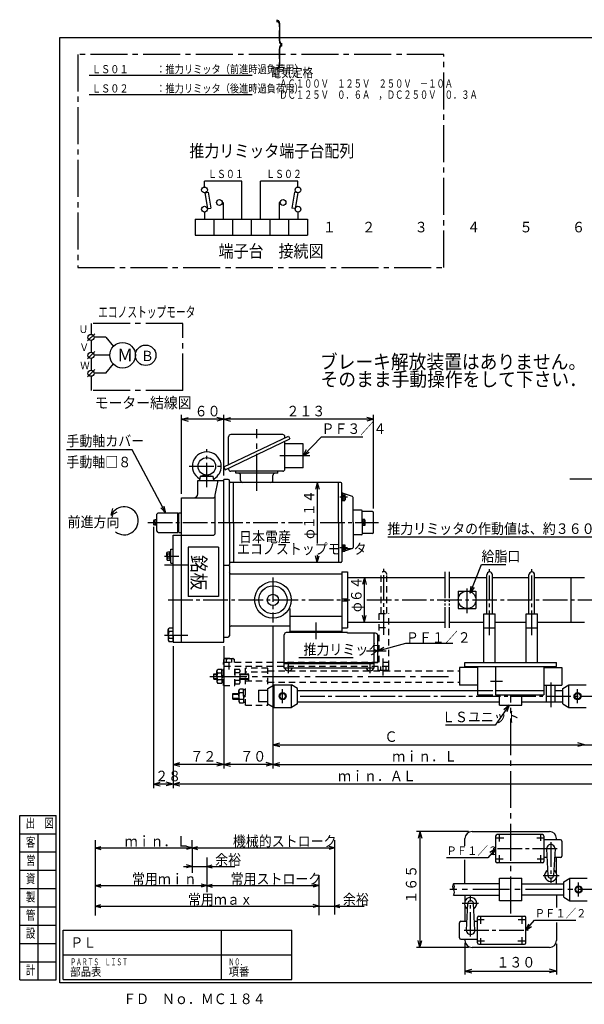
# Model space of a CAD drawing. Extents: x 8 to 2053, y 10 to 1411.
# Drawn here: x 8 to 810, y 10 to 1411 of the extents above; entities that cross this region are included whole.
import ezdxf

# ---------------------------------------------------------------- set-up
doc = ezdxf.new("R2010")
doc.units = 0
for name, pattern in [('LTYPE1', [15, 9, -6]), ('LTYPE2', [75, 52.5, -7.5, 7.5, -7.5]), ('LTYPE3', [50, 35, -5, 5, -5]), ('LTYPE4', [50, 37.5, -2.5, 2.5, -2.5, 2.5, -2.5]), ('LTYPE5', [100, 70, -10, 10, -10]), ('LTYPE6', [45, 31.5, -4.5, 4.5, -4.5])]:
    doc.linetypes.add(name, pattern=pattern)
doc.layers.get('0').update_dxf_attribs({"linetype": 'CONTINUOUS'})
doc.layers.add('7', color=7, linetype='CONTINUOUS')
doc.styles.add('KANJI0', font='txt.shx', dxfattribs={"width": 0.6, "height": 9.999998, "bigfont": 'extfont.shx'})
doc.styles.add('KANJI1', font='txt.shx', dxfattribs={"width": 0.9, "height": 11.999997, "bigfont": 'extfont.shx'})
doc.styles.add('KANJI18', font='txt.shx', dxfattribs={"width": 0.9, "height": 12, "bigfont": 'extfont.shx'})
doc.styles.add('KANJI2', font='txt.shx', dxfattribs={"width": 0.9, "height": 14.999997, "bigfont": 'extfont.shx'})
doc.styles.add('KANJI23', font='txt.shx', dxfattribs={"width": 0.9, "height": 15, "bigfont": 'extfont.shx'})
doc.styles.add('KANJI29', font='txt.shx', dxfattribs={"width": 0.822609, "height": 11.661, "bigfont": 'extfont.shx'})
doc.styles.add('KANJI3', font='txt.shx', dxfattribs={"width": 0.75, "height": 12.999999, "bigfont": 'extfont.shx'})
doc.styles.add('KANJI30', font='txt.shx', dxfattribs={"width": 0.85, "height": 13.182, "bigfont": 'extfont.shx'})
doc.styles.add('KANJI31', font='txt.shx', dxfattribs={"width": 0.726496, "height": 11.8638, "bigfont": 'extfont.shx'})
doc.styles.add('KANJI32', font='txt.shx', dxfattribs={"width": 0.440318, "height": 55, "bigfont": 'extfont.shx'})
doc.styles.add('KANJI33', font='txt.shx', dxfattribs={"width": 0.8, "height": 11.7, "bigfont": 'extfont.shx'})
doc.styles.add('KANJI34', font='txt.shx', dxfattribs={"width": 0.911, "height": 15, "bigfont": 'extfont.shx'})
doc.styles.add('KANJI35', font='txt.shx', dxfattribs={"width": 0.880963, "height": 17.740702, "bigfont": 'extfont.shx'})
doc.styles.add('KANJI36', font='txt.shx', dxfattribs={"width": 0.925, "height": 15.6, "bigfont": 'extfont.shx'})
doc.styles.add('KANJI37', font='txt.shx', dxfattribs={"width": 0.9, "height": 10.933904, "bigfont": 'extfont.shx'})
doc.styles.add('KANJI38', font='txt.shx', dxfattribs={"width": 0.666719, "height": 15.185978, "bigfont": 'extfont.shx'})
doc.styles.add('KANJI39', font='txt.shx', dxfattribs={"width": 0.9, "height": 18.223173, "bigfont": 'extfont.shx'})
doc.styles.add('KANJI40', font='txt.shx', dxfattribs={"width": 0.9, "height": 14.578539, "bigfont": 'extfont.shx'})
doc.styles.add('KANJI41', font='txt.shx', dxfattribs={"width": 0.9, "height": 15, "bigfont": 'extfont.shx'})
doc.styles.add('KANJI42', font='txt.shx', dxfattribs={"width": 0.925, "height": 20, "bigfont": 'extfont.shx'})
doc.styles.add('KANJI43', font='txt.shx', dxfattribs={"width": 0.925, "height": 20, "bigfont": 'extfont.shx'})

msp = doc.modelspace()

# ---------------------------------------------------------------- linework, layer by layer
at = {"color": 6, "linetype": 'CONTINUOUS'}
for p, q in [((64.5, 40.5), (64.5, 1385.5)), ((64.5, 1385.5), (1999.5, 1385.5)), ((338.2, 1331.2), (106.2, 1331.2)), ((338.2, 1303.8), (106.2, 1303.8)), ((270.3, 1172.6), (270.3, 1180.8)), ((323.5, 1180.8), (270.3, 1180.8)), ((323.5, 1127.1), (323.5, 1180.8)), ((350, 1127.1), (350, 1180.8)), ((403.2, 1180.8), (350, 1180.8)), ((403.2, 1172.6), (403.2, 1180.8)), ((270.6, 1164.3), (275.3, 1165.1)), ((270.6, 1164.3), (274.5, 1142)), ((275.3, 1165.1), (279.2, 1142.7)), ((398.2, 1165.1), (394.3, 1142.7)), ((402.9, 1164.3), (398.2, 1165.1)), ((402.9, 1164.3), (399, 1142)), ((295.6, 1150.6), (296.9, 1150.6)), ((296.9, 1150.6), (296.9, 1127.1)), ((377.9, 1150.6), (376.6, 1150.6)), ((376.6, 1150.6), (376.6, 1127.1)), ((270.3, 1137), (270.3, 1127.1)), ((274.5, 1142), (279.2, 1142.7)), ((399, 1142), (394.3, 1142.7)), ((403.2, 1137), (403.2, 1127.1)), ((104, 953.8), (114.2, 964)), ((129.8, 958.9), (113.4, 958.9)), ((129.8, 958.9), (141.1, 945.7)), ((104, 928.3), (114.2, 938.5)), ((136, 933.3), (113.4, 933.3)), ((104, 902.8), (114.2, 913)), ((129.8, 907.8), (141.1, 920.9)), ((129.8, 907.8), (113.4, 907.8)), ((273.6, 762.9), (264.4, 761.4)), ((264.4, 761.4), (282.8, 761.4)), ((273.6, 762.9), (282.8, 761.4)), ((465.6, 736.1), (466.9, 736.1)), ((466.9, 731.5), (465.6, 732.8)), ((465.6, 731.5), (466.9, 730.2)), ((466.9, 731.5), (466.9, 736.1)), ((466.9, 736.1), (469.7, 736.1)), ((466.9, 733.8), (469.7, 733.8)), ((466.9, 731.5), (466.9, 726.9)), ((466.9, 729.2), (469.7, 729.2)), ((470.4, 734.9), (469.7, 736.1)), ((470.4, 734.9), (469.7, 736.1)), ((470.4, 731.5), (470.4, 734.9)), ((470.4, 731.5), (470.4, 728)), ((465.6, 726.9), (466.9, 726.9)), ((466.9, 726.9), (469.7, 726.9)), ((470.4, 728), (469.7, 726.9)), ((197.6, 695.4), (199.1, 697)), ((197.6, 695.4), (199.1, 693.8)), ((200.2, 698.9), (199.2, 698.9)), ((200.2, 691.9), (199.2, 691.9)), ((200.2, 695.4), (200.2, 699.2)), ((202.6, 699.2), (200.2, 699.2)), ((200.2, 695.4), (200.2, 691.6)), ((202.6, 691.6), (200.2, 691.6)), ((495.6, 699.2), (494.6, 699.2)), ((495.6, 695.4), (494.6, 696.4)), ((495.6, 694.4), (494.6, 695.4)), ((495.6, 691.6), (494.6, 691.6)), ((498.1, 699.5), (495.6, 699.5)), ((495.6, 699.5), (495.6, 691.4)), ((498.1, 697.4), (495.6, 697.4)), ((498.1, 693.4), (495.6, 693.4)), ((498.1, 691.4), (495.6, 691.4)), ((498.4, 698.9), (498.1, 699.5)), ((498.4, 691.9), (498.1, 691.4)), ((498.4, 698.9), (498.4, 691.9)), ((465.6, 663.9), (466.9, 663.9)), ((465.6, 659.3), (466.9, 660.6)), ((466.9, 659.3), (465.6, 658)), ((466.9, 659.3), (466.9, 663.9)), ((466.9, 663.9), (469.7, 663.9)), ((466.9, 661.6), (469.7, 661.6)), ((466.9, 659.3), (466.9, 654.7)), ((470.4, 662.8), (469.7, 663.9)), ((470.4, 659.3), (470.4, 662.8)), ((470.4, 659.3), (470.4, 655.9)), ((216.9, 651.8), (217.7, 653.2)), ((216.9, 651.8), (217.7, 653.2)), ((216.9, 647.4), (216.9, 651.8)), ((216.9, 647.4), (216.9, 643)), ((220.9, 653.2), (217.7, 653.2)), ((220.9, 650.3), (217.7, 650.3)), ((220.9, 644.5), (217.7, 644.5)), ((220.9, 647.4), (220.9, 653.5)), ((222.4, 653.5), (220.9, 653.5)), ((220.9, 647.4), (222.4, 648.9)), ((222.4, 647.4), (220.9, 645.9)), ((220.9, 647.4), (220.9, 641.3)), ((465.6, 654.7), (466.9, 654.7)), ((466.9, 657), (469.7, 657)), ((466.9, 654.7), (469.7, 654.7)), ((470.4, 655.9), (469.7, 654.7)), ((470.4, 655.9), (469.7, 654.7)), ((216.9, 643), (217.7, 641.6)), ((220.9, 641.6), (217.7, 641.6)), ((222.4, 641.3), (220.9, 641.3)), ((69.5, 115.5), (394.5, 115.5)), ((69.5, 45.5), (69.5, 115.5)), ((294.5, 45.5), (294.5, 115.5)), ((394.5, 45.5), (394.5, 115.5)), ((69.5, 80.5), (394.5, 80.5)), ((69.5, 45.5), (394.5, 45.5)), ((1999.5, 40.5), (64.5, 40.5))]:
    msp.add_line(p, q, dxfattribs=at)
at = {"color": 6, "linetype": 'LTYPE2'}
for p, q in [((610.6, 1361.2), (90, 1361.2)), ((90, 1361.2), (90, 1058.1)), ((610.6, 1058.1), (610.6, 1361.2)), ((90, 1058.1), (610.6, 1058.1)), ((109, 978.5), (109, 962.1)), ((239.4, 978.5), (109, 978.5)), ((239.4, 883.1), (239.4, 978.5)), ((109, 954.8), (109, 936.6)), ((109, 929.3), (109, 912.2)), ((109, 903.5), (109, 883.1)), ((239.4, 883.1), (109, 883.1))]:
    msp.add_line(p, q, dxfattribs=at)
at = {"color": 3, "linetype": 'CONTINUOUS'}
msp.add_line((338.2, 1303.8), (106.2, 1303.8), dxfattribs=at)
at = {"color": 2, "linetype": 'CONTINUOUS'}
for p, q in [((257, 1127.1), (257, 1104.3)), ((257, 1127.1), (416.5, 1127.1)), ((283.6, 1127.1), (283.6, 1104.3)), ((310.2, 1127.1), (310.2, 1104.3)), ((336.8, 1127.1), (336.8, 1104.3)), ((363.3, 1127.1), (363.3, 1104.3)), ((389.9, 1127.1), (389.9, 1104.3)), ((416.5, 1127.1), (416.5, 1104.3)), ((257, 1104.3), (416.5, 1104.3)), ((167.6, 799), (74, 799)), ((215.2, 708.8), (167.6, 799)), ((137.7, 705.8), (140, 715.6)), ((215.2, 708.8), (208.4, 716.1)), ((215.2, 708.8), (213, 718.5)), ((137.7, 705.8), (146, 710.7)), ((530.8, 675), (834, 675)), ((516.6, 512.9), (556.6, 523.9)), ((556.6, 523.9), (623.1, 523.9)), ((516.6, 512.9), (525.2, 518)), ((516.6, 512.9), (526.6, 513)), ((645.6, 256), (571.6, 256)), ((576.6, 256), (574, 246.3)), ((576.6, 256), (579.2, 246.3)), ((576.6, 256), (576.6, 91)), ((115, 243.4), (115, 228.6)), ((252.6, 232.2), (252.6, 243.4)), ((455, 243.4), (455, 228.6)), ((115, 232.6), (122.7, 234.7)), ((115, 232.6), (122.7, 230.5)), ((115, 232.6), (252.6, 232.6)), ((115, 228.6), (115, 136.6)), ((252.6, 232.6), (244.9, 234.7)), ((252.6, 232.6), (244.9, 230.5)), ((252.6, 232.6), (260.3, 234.7)), ((252.6, 232.6), (260.3, 230.5)), ((252.6, 232.6), (455, 232.6)), ((252.6, 232.6), (252.6, 197)), ((252.6, 231.4), (252.6, 228.6)), ((455, 232.6), (447.3, 234.7)), ((455, 232.6), (447.3, 230.5)), ((455, 232.6), (455, 137.8)), ((273.4, 219.1), (273.4, 202.3)), ((240.6, 206.3), (252.6, 206.3)), ((252.6, 206.3), (244.9, 208.3)), ((252.6, 206.3), (244.9, 204.2)), ((252.6, 206.3), (273.4, 206.3)), ((273.4, 206.3), (281.1, 208.3)), ((273.4, 206.3), (281.1, 204.2)), ((273.4, 206.3), (273.4, 169.8)), ((273.4, 206.3), (313.5, 206.3)), ((432.6, 192.8), (432.6, 137)), ((115, 179), (122.7, 181.1)), ((115, 181), (115, 175)), ((115, 179), (122.7, 176.9)), ((115, 179), (273.4, 179)), ((273.4, 179), (265.7, 181.1)), ((273.4, 179), (265.7, 176.9)), ((273.4, 179), (281.1, 181.1)), ((273.4, 180.2), (273.4, 175)), ((273.4, 179), (281.1, 176.9)), ((273.4, 179), (432.6, 179)), ((432.6, 179), (424.9, 181.1)), ((432.6, 179), (424.9, 176.9)), ((455, 175.4), (455, 175)), ((115, 149.8), (122.7, 151.9)), ((115, 149.8), (122.7, 147.7)), ((115, 149.8), (432.6, 149.8)), ((420.6, 149.8), (432.6, 149.8)), ((432.6, 149.8), (424.9, 151.9)), ((432.6, 149.8), (424.9, 151.9)), ((432.6, 149.8), (424.9, 147.7)), ((432.6, 149.8), (424.9, 147.7)), ((432.6, 150.6), (432.6, 145.8)), ((432.6, 149.8), (455, 149.8)), ((455, 149.8), (462.7, 151.9)), ((455, 149.8), (462.7, 147.7)), ((455, 149.8), (497.5, 149.8)), ((576.6, 91), (574, 100.7)), ((576.6, 91), (579.2, 100.7)), ((645.6, 91), (571.6, 91)), ((640.6, 97.8), (640.6, 52.5)), ((770.6, 96), (770.6, 52.5)), ((640.6, 57.5), (650.2, 60.1)), ((640.6, 57.5), (650.2, 54.9)), ((640.6, 57.5), (770.6, 57.5)), ((770.6, 57.5), (760.9, 60.1)), ((770.6, 57.5), (760.9, 54.9))]:
    msp.add_line(p, q, dxfattribs=at)
at = {"color": 2, "linetype": 'LTYPE2'}
for p, q in [((344.6, 740.4), (344.6, 828.3)), ((420.2, 790.4), (377.5, 790.4)), ((789.6, 757.4), (909.1, 757.4)), ((473.6, 731.5), (462.6, 731.5)), ((473.6, 659.3), (462.6, 659.3)), ((213.6, 635.4), (246.6, 635.4)), ((213.6, 535.4), (246.6, 535.4)), ((500.6, 512.9), (528.6, 512.9)), ((524.4, 477.8), (524.4, 502.1)), ((277.9, 476.4), (617.2, 476.4)), ((381.4, 438.4), (381.4, 458.4)), ((705.6, 139.4), (705.6, 450.4)), ((800.6, 438.4), (800.6, 458.4)), ((802.1, 163.5), (802.1, 183.5)), ((854.1, 173.5), (619.2, 173.5))]:
    msp.add_line(p, q, dxfattribs=at)
at = {"color": 1, "linetype": 'CONTINUOUS'}
for p, q in [((297.6, 774.4), (389.7, 818.4)), ((299.5, 770.4), (391.6, 814.4)), ((304.6, 777.7), (304.6, 817.4)), ((381.6, 820.4), (307.6, 820.4)), ((384.6, 816), (384.6, 817.4)), ((389.7, 818.4), (391.6, 814.4)), ((384.6, 771.4), (384.6, 811.1)), ((410.6, 807.4), (384.6, 807.4)), ((410.6, 773.4), (410.6, 807.4)), ((297.6, 774.4), (299.5, 770.4)), ((304.6, 771.4), (304.6, 772.8)), ((410.6, 773.4), (384.6, 773.4)), ((263.7, 755.4), (264.4, 761.4)), ((283.5, 755.4), (282.8, 761.4)), ((304.1, 756.4), (297.6, 756.4)), ((297.6, 525.4), (297.6, 756.4)), ((381.6, 768.4), (307.6, 768.4)), ((314.6, 765.4), (314.6, 768.4)), ((374.6, 765.4), (314.6, 765.4)), ((321.6, 755.4), (321.6, 762.4)), ((367.6, 755.4), (367.6, 762.4)), ((374.6, 765.4), (374.6, 768.4)), ((260.6, 755.4), (297.6, 755.4)), ((260.6, 736.4), (260.6, 755.4)), ((285.6, 734.4), (289.6, 755.4)), ((305.6, 753.9), (305.6, 754.9)), ((305.6, 695.4), (305.6, 754.5)), ((464.1, 752.4), (307.1, 752.4)), ((311.6, 695.4), (311.6, 752.4)), ((460.6, 695.4), (460.6, 752.4)), ((465.6, 738.5), (465.6, 750.9)), ((237.6, 730.4), (282.6, 730.4)), ((237.6, 525.4), (237.6, 730.4)), ((285.6, 680.4), (285.6, 734.4)), ((465.6, 695.4), (465.6, 738.5)), ((480.6, 732.2), (466.6, 737.1)), ((481.6, 695.4), (481.6, 730.8)), ((202.6, 707.4), (204.6, 709.4)), ((202.6, 683.4), (202.6, 707.4)), ((204.6, 709.4), (232.6, 709.4)), ((232.6, 681.4), (232.6, 709.4)), ((233.6, 709.4), (237.6, 709.4)), ((233.6, 681.4), (233.6, 709.4)), ((493.6, 712.9), (481.6, 712.9)), ((494.6, 695.4), (494.6, 711.9)), ((509.1, 710.9), (494.6, 710.9)), ((510.6, 681.4), (510.6, 709.4)), ((297.6, 687.2), (297.6, 695.4)), ((297.6, 687.2), (297.6, 695.4)), ((305.6, 695.4), (305.6, 636.3)), ((311.6, 695.4), (311.6, 638.4)), ((460.6, 695.4), (460.6, 638.4)), ((465.6, 695.4), (465.6, 652.3)), ((481.6, 695.4), (481.6, 660)), ((494.6, 695.4), (494.6, 678.9)), ((204.6, 681.4), (202.6, 683.4)), ((204.6, 681.4), (232.6, 681.4)), ((225.6, 677.4), (282.6, 677.4)), ((225.6, 525.4), (225.6, 677.4)), ((233.6, 681.4), (237.6, 681.4)), ((493.6, 677.9), (481.6, 677.9)), ((509.1, 679.9), (494.6, 679.9)), ((290.1, 660.4), (247.1, 660.4)), ((247.1, 660.4), (247.1, 590.4)), ((290.1, 660.4), (290.1, 590.4)), ((480.6, 658.6), (466.6, 653.7)), ((222.4, 657.4), (225.6, 657.4)), ((222.4, 637.4), (222.4, 657.4)), ((465.6, 652.3), (465.6, 639.9)), ((222.4, 637.4), (225.6, 637.4)), ((305.6, 634.4), (297.6, 634.4)), ((305.6, 636.9), (305.6, 635.9)), ((305.6, 634.4), (305.6, 534.4)), ((464.1, 638.4), (307.1, 638.4)), ((308.6, 622.4), (465.6, 622.4)), ((465.6, 625.4), (473.6, 625.4)), ((465.6, 625.4), (465.6, 540.4)), ((473.6, 625.4), (473.6, 545.4)), ((473.6, 617.1), (611.9, 617.1)), ((617.9, 617.1), (671.6, 617.1)), ((671.6, 565.4), (671.6, 621.1)), ((679.6, 565.4), (679.6, 621.1)), ((679.6, 617.1), (731.6, 617.1)), ((731.6, 565.4), (731.6, 621.1)), ((739.6, 565.4), (739.6, 621.1)), ((739.6, 617.1), (810.6, 617.1)), ((791.6, 553.6), (791.6, 617.1)), ((290.1, 590.4), (247.1, 590.4)), ((631.1, 597.9), (656.1, 597.9)), ((631.1, 597.9), (631.1, 572.9)), ((656.1, 597.9), (656.1, 572.9)), ((465.6, 586.9), (473.6, 586.9)), ((465.6, 583.9), (473.6, 583.9)), ((391.6, 572.9), (391.6, 540.4)), ((391.6, 562.4), (465.6, 562.4)), ((631.1, 572.9), (656.1, 572.9)), ((667.6, 496.4), (667.6, 565.4)), ((667.6, 565.4), (683.6, 565.4)), ((683.6, 496.4), (683.6, 565.4)), ((727.6, 565.4), (743.6, 565.4)), ((727.6, 496.4), (727.6, 565.4)), ((743.6, 496.4), (743.6, 565.4)), ((308.6, 548.4), (391.6, 548.4)), ((473.6, 553.6), (611.9, 553.6)), ((617.9, 553.6), (667.6, 553.6)), ((683.6, 553.6), (727.6, 553.6)), ((743.6, 553.6), (810.6, 553.6)), ((218.6, 542.8), (220, 545.2)), ((218.6, 542.8), (220, 545.2)), ((218.6, 535.4), (218.6, 542.8)), ((218.6, 535.4), (218.6, 528)), ((225.6, 545.2), (220, 545.2)), ((225.6, 540.3), (220, 540.3)), ((225.6, 535.4), (225.6, 545.2)), ((225.6, 535.4), (225.6, 525.6)), ((297.6, 532.4), (303.6, 532.4)), ((383.6, 488.4), (383.6, 535.9)), ((473.6, 538.9), (386.6, 538.9)), ((465.6, 540.4), (391.6, 540.4)), ((391.6, 538.9), (391.6, 540.4)), ((465.6, 545.4), (473.6, 545.4)), ((465.6, 538.9), (465.6, 540.4)), ((473.6, 537.9), (473.6, 538.9)), ((513.6, 537.9), (473.6, 537.9)), ((511.6, 488.4), (511.6, 537.9)), ((516.6, 495.9), (516.6, 534.9)), ((667.6, 545.4), (683.6, 545.4)), ((727.6, 545.4), (743.6, 545.4)), ((218.6, 528), (220, 525.6)), ((225.6, 530.5), (220, 530.5)), ((225.6, 525.6), (220, 525.6)), ((225.6, 525.4), (297.6, 525.4)), ((516.6, 495.9), (383.6, 495.9)), ((511.6, 494.4), (383.6, 494.4)), ((640.6, 496.4), (770.6, 496.4)), ((640.6, 490.4), (640.6, 496.4)), ((640.6, 490.4), (770.6, 490.4)), ((658.3, 490.4), (658.3, 450.4)), ((684.2, 490.4), (684.2, 450.4)), ((752.9, 490.4), (752.9, 450.4)), ((770.6, 490.4), (770.6, 496.4)), ((511.6, 488.4), (383.6, 488.4)), ((394.9, 488.4), (384.3, 488.4)), ((390.2, 484.4), (389, 484.4)), ((510.9, 488.4), (500.3, 488.4)), ((506.2, 484.4), (505, 484.4)), ((632.9, 489.4), (632.9, 464)), ((658.3, 489.4), (632.9, 489.4)), ((752.9, 489.4), (778.3, 489.4)), ((778.3, 489.4), (778.3, 464)), ((360.4, 459.4), (369.1, 464.4)), ((369.1, 432.4), (369.1, 464.4)), ((369.1, 464.4), (393.8, 464.4)), ((393.8, 432.4), (393.8, 464.4)), ((402.4, 459.4), (393.8, 464.4)), ((658.3, 464), (632.9, 464)), ((752.9, 464), (778.3, 464)), ((756.6, 440), (756.6, 464)), ((768.6, 440), (768.6, 464)), ((779.6, 459.4), (788.2, 464.4)), ((788.2, 432.4), (788.2, 464.4)), ((788.2, 464.4), (812.9, 464.4)), ((346.9, 456.9), (346.9, 440.9)), ((346.9, 456.9), (360.4, 456.9)), ((360.4, 437.4), (360.4, 459.4)), ((402.4, 437.4), (402.4, 459.4)), ((402.4, 456.4), (658.3, 456.4)), ((658.3, 456.4), (680.2, 456.4)), ((658.3, 450.4), (680.2, 450.4)), ((684.2, 456.4), (752.9, 456.4)), ((684.2, 450.4), (752.9, 450.4)), ((689.6, 435.4), (689.6, 450.4)), ((721.6, 435.4), (721.6, 450.4)), ((768.6, 456.4), (779.6, 456.4)), ((779.6, 437.4), (779.6, 459.4)), ((346.9, 440.9), (360.4, 440.9)), ((360.4, 437.4), (369.1, 432.4)), ((402.4, 437.4), (393.8, 432.4)), ((402.4, 440.4), (689.6, 440.4)), ((689.6, 435.4), (721.6, 435.4)), ((721.6, 440.4), (756.6, 440.4)), ((768.6, 440), (756.6, 440)), ((768.6, 440.4), (779.6, 440.4)), ((779.6, 437.4), (788.2, 432.4)), ((369.1, 432.4), (393.8, 432.4)), ((788.2, 432.4), (812.9, 432.4)), ((650.6, 256), (760.6, 256)), ((640.6, 235.7), (640.6, 246)), ((684.2, 249.5), (684.2, 213.5)), ((750.9, 251.5), (686.2, 251.5)), ((752.9, 249.5), (752.9, 213.5)), ((776.3, 244.2), (752.9, 244.2)), ((770.6, 244.2), (770.6, 246)), ((778.3, 242.2), (778.3, 220.8)), ((756.6, 231.2), (758.6, 193.3)), ((768.6, 231.2), (766.6, 193.3)), ((640.6, 181.5), (640.6, 215.7)), ((750.9, 211.5), (686.2, 211.5)), ((757.2, 218.8), (752.9, 218.8)), ((776.3, 218.8), (767.9, 218.8)), ((770.6, 197), (770.6, 218.8)), ((689.6, 189.5), (721.6, 189.5)), ((689.6, 157.5), (689.6, 189.5)), ((721.6, 157.5), (721.6, 189.5)), ((770.6, 181.5), (770.6, 190)), ((781.1, 184.5), (789.7, 189.5)), ((781.1, 162.5), (781.1, 184.5)), ((789.7, 157.5), (789.7, 189.5)), ((789.7, 189.5), (814.4, 189.5)), ((689.6, 181.5), (624.3, 181.5)), ((721.6, 181.5), (781.1, 181.5)), ((624.2, 165.5), (689.6, 165.5)), ((640.6, 165.5), (640.6, 157)), ((721.6, 157.5), (689.6, 157.5)), ((781.1, 165.5), (721.6, 165.5)), ((770.6, 165.5), (770.6, 148)), ((781.1, 162.5), (789.7, 157.5)), ((789.7, 157.5), (814.4, 157.5)), ((640.6, 150), (640.6, 128.2)), ((642.6, 115.8), (644.6, 153.7)), ((654.6, 115.8), (652.6, 153.7)), ((632.9, 104.8), (632.9, 126.2)), ((634.9, 128.2), (643.2, 128.2)), ((653.9, 128.2), (658.3, 128.2)), ((658.3, 97.5), (658.3, 133.5)), ((660.3, 135.5), (725, 135.5)), ((727, 97.5), (727, 133.5)), ((770.6, 126.7), (770.6, 101)), ((634.9, 102.8), (658.3, 102.8)), ((640.6, 102.8), (640.6, 101)), ((760.6, 91), (650.6, 91)), ((660.3, 95.5), (725, 95.5))]:
    msp.add_line(p, q, dxfattribs=at)
at = {"color": 2, "linetype": 'LTYPE3'}
for p, q in [((273.6, 745.5), (273.6, 799.7)), ((248.6, 775.4), (297.6, 775.4)), ((189.6, 695.4), (409.6, 695.4)), ((292, 695.4), (304, 695.4)), ((292, 695.4), (304, 695.4)), ((434.6, 695.4), (517.6, 695.4)), ((213.4, 647.4), (233.6, 647.4)), ((367.6, 617.4), (367.6, 553.4)), ((525.4, 535.6), (525.4, 629.6)), ((675.6, 535.1), (675.6, 629.1)), ((735.6, 535.1), (735.6, 629.1)), ((643.6, 566.7), (643.6, 606.4)), ((218.6, 585.4), (477.1, 585.4)), ((501.1, 585.4), (906.6, 585.4)), ((428.6, 553.4), (428.6, 529.4)), ((316.4, 476.4), (327.9, 476.4)), ((762.6, 468), (762.6, 433)), ((406.3, 448.4), (872.6, 448.4)), ((695.6, 246.6), (684.2, 246.6)), ((689.2, 250.5), (689.2, 241.5)), ((752.9, 246.6), (742.9, 246.6)), ((747.9, 250.5), (747.9, 242.6)), ((762.6, 240.6), (762.6, 183.1)), ((771.8, 231.5), (680.6, 231.5)), ((695.1, 216.4), (684.2, 216.4)), ((689.2, 222.4), (689.2, 212.5)), ((752.9, 216.4), (743.1, 216.4)), ((747.9, 222.5), (747.9, 212.5)), ((751.6, 193.5), (774.6, 193.5)), ((648.6, 106.4), (648.6, 163.9)), ((659.6, 153.5), (636.6, 153.5)), ((658.3, 130.6), (668.1, 130.6)), ((663.3, 124.5), (663.3, 134.5)), ((716.1, 130.6), (727, 130.6)), ((722, 124.6), (722, 134.5)), ((639.3, 115.5), (730.6, 115.5)), ((658.3, 100.4), (668.2, 100.4)), ((663.3, 96.5), (663.3, 104.4)), ((715.5, 100.4), (727, 100.4)), ((722, 96.5), (722, 105.5))]:
    msp.add_line(p, q, dxfattribs=at)
at = {"color": 2, "linetype": 'LTYPE1'}
for p, q in [((521.4, 565.9), (521.4, 621.6)), ((529.4, 565.9), (529.4, 621.6)), ((518.4, 496.9), (518.4, 565.9)), ((518.4, 565.9), (532.4, 565.9)), ((532.4, 490.4), (532.4, 565.9)), ((518.4, 545.9), (532.4, 545.9)), ((532.4, 496.4), (297.4, 496.4)), ((297.4, 463.4), (297.4, 496.4)), ((532.4, 490.4), (297.4, 490.4)), ((299.8, 501.9), (297.9, 500.8)), ((297.9, 496.4), (297.9, 500.8)), ((305.4, 501.9), (299.8, 501.9)), ((301.7, 496.4), (301.7, 500.8)), ((305.4, 486.4), (305.4, 502.4)), ((305.4, 501.9), (311.1, 501.9)), ((309.2, 496.4), (309.2, 500.8)), ((311.1, 501.9), (312.9, 500.8)), ((311.1, 501.9), (312.9, 500.8)), ((312.9, 496.4), (312.9, 500.8)), ((313.4, 463.4), (313.4, 490.4)), ((531.9, 490.4), (516.9, 490.4)), ((516.9, 490.4), (516.9, 485.8)), ((520.6, 490.4), (520.6, 485.8)), ((524.4, 481.6), (524.4, 493.4)), ((528.2, 490.4), (528.2, 485.8)), ((531.9, 490.4), (531.9, 485.8)), ((283.4, 480.4), (287.9, 480.4)), ((283.4, 472.4), (283.4, 480.4)), ((283.4, 479.4), (287.9, 479.4)), ((287.9, 483.8), (289.3, 486.2)), ((287.9, 483.8), (289.3, 486.2)), ((287.9, 476.4), (287.9, 483.8)), ((287.9, 476.4), (287.9, 469)), ((294.9, 486.2), (289.3, 486.2)), ((294.9, 481.3), (289.3, 481.3)), ((294.9, 476.4), (294.9, 486.2)), ((297.4, 485.6), (294.9, 485.6)), ((294.9, 476.4), (297.4, 478.9)), ((294.9, 476.4), (294.9, 466.6)), ((297.4, 476.4), (294.9, 473.9)), ((313.4, 486.8), (319.9, 486.8)), ((313.4, 486.8), (313.4, 466)), ((319.9, 481.6), (313.4, 481.6)), ((320.9, 468.6), (320.9, 484.2)), ((320.9, 480.4), (328.4, 480.4)), ((320.9, 479.4), (328.4, 479.4)), ((360.4, 488.4), (328.4, 488.4)), ((328.4, 435.4), (328.4, 488.4)), ((360.4, 482.4), (328.4, 482.4)), ((328.4, 480.4), (333.4, 480.4)), ((328.4, 479.4), (333.4, 479.4)), ((333.4, 470.4), (333.4, 482.4)), ((360.4, 435.4), (360.4, 488.4)), ((360.4, 484.4), (632.9, 484.4)), ((530.1, 485.1), (518.7, 485.1)), ((283.4, 473.4), (287.9, 473.4)), ((283.4, 472.4), (287.9, 472.4)), ((287.9, 469), (289.3, 466.6)), ((294.9, 471.5), (289.3, 471.5)), ((294.9, 466.6), (289.3, 466.6)), ((297.4, 467.2), (294.9, 467.2)), ((297.4, 463.4), (313.4, 463.4)), ((313.4, 471.2), (319.9, 471.2)), ((313.4, 466), (319.9, 466)), ((320.9, 473.4), (328.4, 473.4)), ((320.9, 472.4), (328.4, 472.4)), ((328.4, 473.4), (333.4, 473.4)), ((328.4, 472.4), (333.4, 472.4)), ((328.4, 470.4), (360.4, 470.4)), ((360.4, 468.4), (632.9, 468.4)), ((310.4, 452.4), (318.9, 452.4)), ((310.4, 444.4), (310.4, 452.4)), ((310.4, 451.4), (318.9, 451.4)), ((318.9, 455.8), (320.3, 458.2)), ((318.9, 455.8), (320.3, 458.2)), ((318.9, 448.4), (318.9, 455.8)), ((318.9, 448.4), (318.9, 441)), ((325.9, 458.2), (320.3, 458.2)), ((325.9, 453.3), (320.3, 453.3)), ((325.9, 448.4), (325.9, 458.2)), ((328.4, 457.6), (325.9, 457.6)), ((325.9, 448.4), (328.4, 450.9)), ((325.9, 448.4), (325.9, 438.6)), ((328.4, 448.4), (325.9, 445.9)), ((310.4, 445.4), (318.9, 445.4)), ((310.4, 444.4), (318.9, 444.4)), ((318.9, 441), (320.3, 438.6)), ((325.9, 443.5), (320.3, 443.5)), ((325.9, 438.6), (320.3, 438.6)), ((328.4, 439.2), (325.9, 439.2)), ((328.4, 435.4), (360.4, 435.4))]:
    msp.add_line(p, q, dxfattribs=at)
at = {"color": 2, "linetype": 'LTYPE4'}
for p, q in [((611.9, 625.1), (611.9, 545.6)), ((617.9, 625.1), (617.9, 545.6))]:
    msp.add_line(p, q, dxfattribs=at)
at = {"color": 2, "linetype": 'LTYPE6'}
for p, q in [((389.6, 481), (389.6, 494.4)), ((505.6, 481), (505.6, 494.4))]:
    msp.add_line(p, q, dxfattribs=at)
at = {"color": 2, "linetype": 'LTYPE5'}
msp.add_line((693.7, 469.1), (676.7, 469.1), dxfattribs=at)
at = {"color": 4, "linetype": 'CONTINUOUS'}
for p, q in [((7.6, 278.8), (59.6, 278.8)), ((7.6, 44.8), (7.6, 278.8)), ((59.6, 44.8), (59.6, 278.8)), ((7.6, 252.8), (59.6, 252.8)), ((33.6, 44.8), (33.6, 252.8)), ((7.6, 226.8), (59.6, 226.8)), ((7.6, 200.8), (59.6, 200.8)), ((7.6, 174.8), (59.6, 174.8)), ((7.6, 148.8), (59.6, 148.8)), ((7.6, 122.8), (59.6, 122.8)), ((7.6, 96.8), (59.6, 96.8)), ((7.6, 70.8), (59.6, 70.8)), ((7.6, 44.8), (59.6, 44.8))]:
    msp.add_line(p, q, dxfattribs=at)
at = {"color": 6, "linetype": 'CONTINUOUS'}
for centre, radius in [((270.3, 1168.5), 4.1), ((403.2, 1168.5), 4.1), ((291.5, 1150.6), 4.1), ((382, 1150.6), 4.1), ((270.3, 1141.1), 4.1), ((403.2, 1141.1), 4.1), ((109, 958.9), 4.37), ((153.8, 933.3), 18.2), ((186.6, 933.3), 14.6), ((109, 933.3), 4.37), ((109, 907.8), 4.37)]:
    msp.add_circle(centre, radius, dxfattribs=at)
at = {"color": 1, "linetype": 'CONTINUOUS'}
for centre, radius in [((273.6, 775.4), 12.5), ((367.6, 585.4), 26), ((367.6, 585.4), 20), ((367.6, 585.4), 8), ((643.6, 585.4), 12.5)]:
    msp.add_circle(centre, radius, dxfattribs=at)
at = {"color": 2, "linetype": 'CONTINUOUS'}
for centre, radius in [((381.4, 448.4), 5), ((381.4, 448.4), 4), ((800.6, 448.4), 5), ((800.6, 448.4), 4), ((802.1, 173.5), 5), ((802.1, 173.5), 4)]:
    msp.add_circle(centre, radius, dxfattribs=at)
at = {"color": 1, "linetype": 'CONTINUOUS'}
for centre, radius, start, end in [((307.6, 817.4), 3, 90, 180), ((381.6, 817.4), 3, 0, 90), ((273.6, 775.4), 20.5, 0, 239.7073), ((273.6, 775.4), 20.5, 300.4234, 0), ((307.6, 771.4), 3, 180, 270), ((381.6, 771.4), 3, 270, 0), ((262.6, 756.7), 1.2, 351.4457, 61.6066), ((284.5, 756.7), 1.2, 118.3934, 188.5543), ((304.1, 754.9), 1.5, 0, 90), ((318.6, 762.4), 3, 0, 90), ((370.6, 762.4), 3, 90, 180), ((307.1, 753.9), 1.5, 180, 270), ((324.6, 755.4), 3, 180, 270), ((364.6, 755.4), 3, 270, 0), ((464.1, 750.9), 1.5, 0, 90), ((254.6, 736.4), 6, 270, 360), ((282.6, 733.4), 3, 270, 360), ((467.1, 738.5), 1.5, 180, 251.0296), ((480.1, 730.8), 1.5, 0, 71.0296), ((493.6, 711.9), 1, 0, 90), ((509.1, 709.4), 1.5, 0, 90), ((282.6, 680.4), 3, 270, 0), ((493.6, 678.9), 1, 270, 0), ((509.1, 681.4), 1.5, 270, 0), ((480.1, 660), 1.5, 288.9704, 0), ((467.1, 652.3), 1.5, 108.9704, 180), ((304.1, 635.9), 1.5, 270, 0), ((307.1, 636.9), 1.5, 90, 180), ((464.1, 639.9), 1.5, 270, 0), ((308.4, 625.4), 3, 177.8934, 273.8226), ((675.6, 621.1), 4, 0, 180), ((735.6, 621.1), 4, 0, 180), ((308.6, 545.4), 3, 87.0478, 176.1859), ((221.4, 542.8), 2.86, 177.0105, 238.9977), ((227.9, 535.4), 9.36, 148.4199, 211.5801), ((303.6, 534.4), 2, 270, 0), ((386.6, 535.9), 3, 90, 180), ((513.6, 534.9), 3, 0, 90), ((221.4, 528), 2.86, 121.0023, 182.9895), ((389.2, 489.4), 5, 191.5, 267.7), ((390, 489.4), 5, 272.3, 348.5), ((505.2, 489.4), 5, 191.5, 267.7), ((506, 489.4), 5, 272.3, 348.5), ((650.6, 246), 10, 90, 180), ((760.6, 246), 10, 0, 90), ((686.2, 249.5), 2, 90, 180), ((750.9, 249.5), 2, 0, 90), ((776.3, 242.2), 2, 0, 90), ((762.6, 231.5), 6, 356.983, 183.017), ((686.2, 213.5), 2, 180, 270), ((750.9, 213.5), 2, 270, 0), ((776.3, 220.8), 2, 270, 0), ((762.6, 193.5), 8.75, 120.2199, 59.7801), ((762.6, 193.5), 4, 176.983, 3.017), ((629.8, 177.5), 6.85, 144.2429, 215.7571), ((618.7, 177.5), 6.85, 324.2429, 35.7571), ((618.7, 169.5), 6.85, 324.2429, 35.7571), ((648.6, 153.5), 8.75, 300.2199, 239.7801), ((648.6, 153.5), 4, 356.983, 183.017), ((634.9, 126.2), 2, 90, 180), ((660.3, 133.5), 2, 90, 180), ((725, 133.5), 2, 0, 90), ((648.6, 115.5), 6, 176.983, 3.017), ((634.9, 104.8), 2, 180, 270), ((650.6, 101), 10, 180, 270), ((760.6, 101), 10, 270, 0), ((660.3, 97.5), 2, 180, 270), ((725, 97.5), 2, 270, 0)]:
    msp.add_arc(centre, radius, start, end, dxfattribs=at)
at = {"color": 6, "linetype": 'CONTINUOUS'}
for centre, radius, start, end in [((469, 734.9), 1.35, 301.0023, 2.9895), ((466, 731.5), 4.4, 328.4199, 31.5801), ((469, 728), 1.35, 357.0105, 58.9977), ((206.6, 695.4), 9, 163.3984, 180), ((206.6, 695.4), 9, 180, 196.6016), ((199.2, 697.6), 1.3, 90, 163.3984), ((199.2, 693.2), 1.3, 196.6016, 270), ((496.6, 698.4), 1.77, 325.1748, 34.8252), ((491.8, 695.4), 6.62, 342.1759, 17.8241), ((496.6, 692.4), 1.77, 325.1748, 34.8252), ((469, 662.8), 1.35, 301.0023, 2.9895), ((466, 659.3), 4.4, 328.4199, 31.5801), ((218.6, 651.7), 1.68, 177.0105, 238.9977), ((222.4, 647.4), 5.5, 148.4199, 211.5801), ((218.6, 643.1), 1.68, 121.0023, 182.9895), ((469, 655.9), 1.35, 357.0105, 58.9977)]:
    msp.add_arc(centre, radius, start, end, dxfattribs=at)
at = {"color": 2, "linetype": 'CONTINUOUS'}
msp.add_arc((156.1, 697.9), 20, 231.953, 156.8014, dxfattribs=at)
at = {"color": 2, "linetype": 'LTYPE1'}
for centre, radius, start, end in [((525.4, 621.6), 4, 0, 180), ((299.8, 499.7), 2.19, 31.0023, 92.9895), ((305.4, 494.7), 7.16, 58.4199, 121.5801), ((311, 499.7), 2.19, 87.0105, 148.9977), ((290.8, 483.8), 2.86, 177.0105, 238.9977), ((297.3, 476.4), 9.36, 148.4199, 211.5801), ((317, 484.2), 3.9, 317.9, 42.1), ((306.9, 476.4), 14, 338.2, 21.8), ((518.7, 487.9), 2.8, 228.5, 311.5), ((524.4, 495.8), 10.7, 249.1, 290.9), ((530.1, 487.9), 2.8, 228.5, 311.5), ((290.8, 469.1), 2.86, 121.0023, 182.9895), ((317, 468.6), 3.9, 317.9, 42.1), ((321.8, 455.8), 2.86, 177.0105, 238.9977), ((328.3, 448.4), 9.36, 148.4199, 211.5801), ((321.8, 441.1), 2.86, 121.0023, 182.9895)]:
    msp.add_arc(centre, radius, start, end, dxfattribs=at)
at = {"layer": '7', "color": 2, "linetype": 'CONTINUOUS'}
for p, q in [((237.6, 736.4), (237.6, 848.4)), ((237.6, 842.4), (247.2, 845)), ((297.6, 842.4), (237.6, 842.4)), ((237.6, 842.4), (247.2, 839.8)), ((297.6, 842.4), (287.9, 845)), ((297.6, 842.4), (287.9, 839.8)), ((297.6, 762.4), (297.6, 848.4)), ((297.6, 842.4), (307.2, 845)), ((510.6, 842.4), (297.6, 842.4)), ((297.6, 842.4), (307.2, 839.8)), ((510.6, 842.4), (500.9, 845)), ((510.6, 842.4), (500.9, 839.8)), ((510.6, 715.4), (510.6, 848.4)), ((297.6, 836.4), (297.6, 836.4)), ((410.6, 790.4), (436.6, 817.4)), ((436.6, 817.4), (495.4, 817.4)), ((410.6, 790.4), (415.4, 799.2)), ((410.6, 790.4), (419.1, 795.6)), ((430.6, 752.4), (428, 742.7)), ((430.6, 752.4), (433.2, 742.7)), ((430.6, 752.4), (430.6, 665.4)), ((197.6, 689.4), (197.6, 317.4)), ((430.6, 638.4), (428, 648.1)), ((430.6, 649.4), (430.6, 638.4)), ((430.6, 638.4), (433.2, 648.1)), ((648, 594.9), (664.3, 635.9)), ((664.3, 635.9), (698.8, 635.9)), ((497.6, 617.1), (495, 607.5)), ((497.6, 553.6), (497.6, 617.1)), ((497.6, 617.1), (500.2, 607.5)), ((648, 594.9), (649.2, 604.8)), ((648, 594.9), (654, 602.9)), ((497.6, 553.6), (495, 563.3)), ((497.6, 553.6), (500.2, 563.3)), ((367.6, 547.4), (367.6, 345.4)), ((225.6, 519.4), (225.6, 317.4)), ((297.6, 519.4), (297.6, 345.4)), ((404.6, 503.4), (481.8, 503.4)), ((703.6, 435.4), (683.6, 407.4)), ((703.6, 435.4), (695.9, 429)), ((703.6, 435.4), (700.1, 426)), ((683.6, 407.4), (612.8, 407.4)), ((367.6, 379.4), (377.2, 382)), ((367.6, 379.4), (829.6, 379.4)), ((367.6, 379.4), (377.2, 376.8)), ((810.6, 379.4), (800.9, 382)), ((810.6, 379.4), (800.9, 376.8)), ((225.6, 351.4), (235.2, 354)), ((297.6, 351.4), (225.6, 351.4)), ((225.6, 351.4), (235.2, 348.8)), ((297.6, 351.4), (287.9, 354)), ((297.6, 351.4), (287.9, 348.8)), ((297.6, 351.4), (307.2, 354)), ((367.6, 351.4), (297.6, 351.4)), ((297.6, 351.4), (307.2, 348.8)), ((367.6, 351.4), (357.9, 354)), ((367.6, 351.4), (357.9, 348.8)), ((367.6, 351.4), (377.2, 354)), ((367.6, 351.4), (880.6, 351.4)), ((367.6, 351.4), (377.2, 348.8)), ((297.6, 345.4), (297.6, 345.4)), ((367.6, 345.4), (367.6, 345.4)), ((367.6, 345.4), (367.6, 345.4)), ((197.6, 323.4), (207.2, 326)), ((225.6, 323.4), (197.6, 323.4)), ((197.6, 323.4), (207.2, 320.8)), ((225.6, 323.4), (215.9, 326)), ((225.6, 323.4), (215.9, 320.8)), ((225.6, 323.4), (235.2, 326)), ((225.6, 323.4), (235.2, 320.8)), ((880.6, 323.4), (225.6, 323.4)), ((684.2, 231.5), (673, 218.7)), ((684.2, 231.5), (675.9, 225.9)), ((684.2, 231.5), (679.8, 222.5)), ((673, 218.7), (614.2, 218.7)), ((727, 115.5), (739.6, 129.7)), ((739.6, 129.7), (798.4, 129.7)), ((727, 115.5), (731.5, 124.4)), ((727, 115.5), (735.3, 121))]:
    msp.add_line(p, q, dxfattribs=at)

# ---------------------------------------------------------------- texts
at = {"color": 6, "linetype": 'CONTINUOUS'}
for s, height, style, width, p in [('｝', 55, 'KANJI32', 0.440318, (371.3, 1346.5)), ('ＬＳ０１\u3000\u3000\u3000：推力リミッタ（前進時過負荷用）', 11.661, 'KANJI29', 0.822609, (110.1, 1334.4, 1.1)), ('電気定格\u3000\u3000\u3000', 13.18, 'KANJI30', 0.85, (363.8, 1328.7, 1.2)), ('ＬＳ０２\u3000\u3000\u3000：推力リミッタ（後進時過負荷用）', 11.661, 'KANJI29', 0.822609, (110.1, 1307, 1.1)), ('ＡＣ１００Ｖ\u3000１２５Ｖ\u3000２５０Ｖ\u3000－１０Ａ', 11.864, 'KANJI31', 0.726496, (376.6, 1313.9)), ('ＤＣ１２５Ｖ\u3000０．６Ａ\u3000，ＤＣ２５０Ｖ\u3000０．３Ａ\u3000', 11.864, 'KANJI31', 0.726496, (376.6, 1298.1)), ('推力リミッタ端子台配列', 17.741, 'KANJI35', 0.880963, (248.7, 1215.1)), ('ＬＳ０１', 11.7, 'KANJI33', 0.8, (275.1, 1185.4, 0.8)), ('ＬＳ０２', 11.7, 'KANJI33', 0.8, (357.7, 1185.4, 0.8)), ('端子台\u3000接続図', 17.74, 'KANJI35', 0.880963, (290.3, 1072.6)), ('エコノストップモータ', 15.19, 'KANJI38', 0.666719, (119.2, 987.2, 1.5)), ('Ｕ', 10.9, 'KANJI37', 0.9, (91.4, 965, 1.1)), ('Ｖ', 10.9, 'KANJI37', 0.9, (92.5, 939.2, 1.1)), ('Ｍ', 18.2, 'KANJI39', 0.9, (146.2, 924.6, 1.8)), ('Ｂ', 14.6, 'KANJI40', 0.9, (180.1, 925.1, 1.5)), ('Ｗ', 10.9, 'KANJI37', 0.9, (93.6, 913.3, 1.1))]:
    msp.add_text(s, height=height, dxfattribs=dict(at, style=style, width=width)).set_placement(p)
at = {"color": 3, "linetype": 'CONTINUOUS'}
for s, style, width, p in [('\u3000\u3000\u3000\u3000\u3000\u3000\u3000\u3000\u3000\u3000\u3000\u3000\u3000\u3000\u3000\u3000\u3000\u3000１\u3000\u3000２\u3000\u3000\u3000３\u3000\u3000\u3000４\u3000\u3000\u3000５\u3000\u3000\u3000６', 'KANJI34', 0.911, (102.9, 1108.1)), ('手動軸カバー', 'KANJI41', 0.9, (74, 804, 1.5)), ('手動軸□８', 'KANJI41', 0.9, (74, 774, 1.5)), ('ＰＦ１／２', 'KANJI23', 0.9, (556.6, 524.4)), ('ｍｉｎ．Ｌ', 'KANJI23', 0.9, (156.8, 234.6)), ('機械的ストローク', 'KANJI23', 0.9, (310.6, 234.6)), ('余裕', 'KANJI23', 0.9, (285.4, 208.3)), ('常用ｍｉｎ', 'KANJI23', 0.9, (167.2, 181)), ('常用ストローク', 'KANJI23', 0.9, (307.4, 181)), ('常用ｍａｘ', 'KANJI23', 0.9, (246.8, 151.8)), ('余裕', 'KANJI23', 0.9, (467, 151.8)), ('ＰＬ', 'KANJI2', 0.9, (79.5, 90.5, 1.5)), ('１３０', 'KANJI23', 0.9, (685.3, 62.5))]:
    msp.add_text(s, height=15, dxfattribs=dict(at, style=style, width=width)).set_placement(p)
at = {"color": 2, "linetype": 'CONTINUOUS'}
for s, height, style, width, p in [('ブレーキ解放装置はありません。', 20, 'KANJI43', 0.925, (434.3, 914.1)), ('そのまま手動操作をして下さい．', 20, 'KANJI43', 0.925, (435.3, 889.1)), ('モーター結線図', 15.6, 'KANJI36', 0.925, (114.1, 857.9)), ('前進方向', 15, 'KANJI23', 0.9, (75.7, 688.8)), ('推力リミッタの作動値は、約３６０ｋｇ（設計値）', 15, 'KANJI23', 0.9, (530.2, 679.2)), ('日本電産', 15, 'KANJI23', 0.9, (319.4, 667.4)), ('エコノストップモータ', 15, 'KANJI23', 0.9, (316.5, 650.4)), ('ＦＤ\u3000Ｎｏ．ＭＣ１８４', 15, 'KANJI23', 0.9, (154.6, 10.4))]:
    msp.add_text(s, height=height, dxfattribs=dict(at, style=style, width=width)).set_placement(p)
at = {"color": 2, "linetype": 'CONTINUOUS', "style": 'KANJI42', "width": 0.925}
msp.add_text('銘板', height=20, rotation=270, dxfattribs=at).set_placement((252.1, 649.4, 5))
at = {"color": 4, "linetype": 'CONTINUOUS'}
for s, height, style, width, p in [('出\u3000図', 13, 'KANJI3', 0.75, (16.2, 261.5, 1.3)), ('客', 13, 'KANJI3', 0.75, (16.5, 234.4, 1.3)), ('営', 13, 'KANJI3', 0.75, (16.5, 208.4, 1.3)), ('資', 13, 'KANJI3', 0.75, (16.5, 182.4, 1.3)), ('製', 13, 'KANJI3', 0.75, (16.5, 156.4, 1.3)), ('管', 13, 'KANJI3', 0.75, (16.5, 130.4, 1.3)), ('設', 13, 'KANJI3', 0.75, (16.5, 104.8, 1.3)), ('ＰＡＲＴＳ\u3000ＬＩＳＴ', 10, 'KANJI0', 0.6, (79.5, 65.5, 1)), ('Ｎ０．', 10, 'KANJI0', 0.6, (304.5, 65.5, 1)), ('計', 13, 'KANJI3', 0.75, (16.5, 52.4, 1.3)), ('部品表', 12, 'KANJI1', 0.9, (79.5, 50.5, 1.2)), ('項番', 12, 'KANJI1', 0.9, (304.5, 50.5, 1.2))]:
    msp.add_text(s, height=height, dxfattribs=dict(at, style=style, width=width)).set_placement(p)
at = {"color": 3, "linetype": 'CONTINUOUS', "style": 'KANJI23', "width": 0.9}
msp.add_text('１６５', height=15, rotation=90, dxfattribs=at).set_placement((571.6, 153.2))
at = {"layer": '7', "color": 2, "linetype": 'CONTINUOUS', "width": 0.9}
for s, height, style, p in [('６０', 15, 'KANJI23', (256.2, 846.4)), ('２１３', 15, 'KANJI23', (386.7, 846.4)), ('ＰＦ３／４', 15, 'KANJI23', (436.6, 821.4)), ('給脂口', 15, 'KANJI23', (664, 639.9)), ('推力リミッタ', 15, 'KANJI23', (411, 507.4)), ('ＬＳユニット', 15, 'KANJI23', (607.8, 411.4)), ('Ｃ', 15, 'KANJI23', (526.2, 383.4)), ('７２', 15, 'KANJI23', (250.2, 355.4)), ('７０', 15, 'KANJI23', (321.2, 355.4)), ('ｍｉｎ．Ｌ', 15, 'KANJI23', (537.2, 355.4)), ('２８', 15, 'KANJI23', (200.2, 327.4)), ('ｍｉｎ．ＡＬ', 15, 'KANJI23', (460.2, 327.4)), ('ＰＦ１／２', 12, 'KANJI18', (614.2, 222.7, 1.2)), ('ＰＦ１／２', 12, 'KANJI18', (739.6, 133.7, 1.2))]:
    msp.add_text(s, height=height, dxfattribs=dict(at, style=style)).set_placement(p)
at = {"layer": '7', "color": 2, "linetype": 'CONTINUOUS', "style": 'KANJI23', "width": 0.9}
for s, p in [('φ１１４', (426.6, 672)), ('φ６４', (493.6, 568))]:
    msp.add_text(s, height=15, rotation=90, dxfattribs=at).set_placement(p)

doc.saveas('drawing.dxf')
